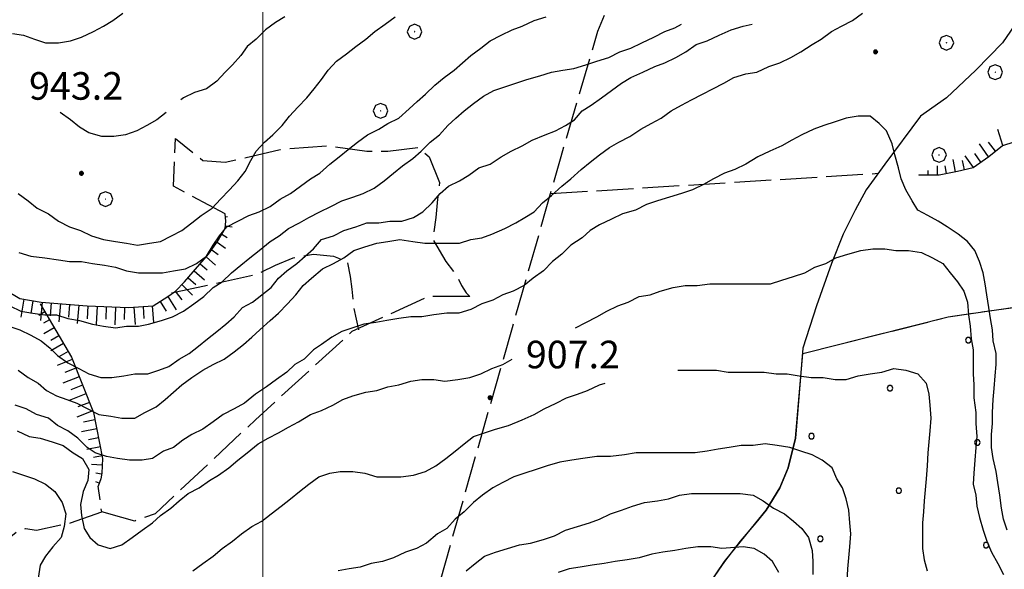
# Model space of a CAD drawing. Extents: x 2583172 to 2587996, y 4499592 to 4503050.
# Drawn here: x 2584434 to 2584701, y 4501185 to 4501334 of the extents above; entities that cross this region are included whole.
import ezdxf

# ---------------------------------------------------------------- set-up
doc = ezdxf.new("R2010")
doc.units = 0
doc.header["$LTSCALE"] = 5
doc.header["$MEASUREMENT"] = 0
for name, pattern in [('701', [2.5, 2, -0.5]), ('702', [2.5, 2, -0.5]), ('714', [2.5, -2, -0.5]), ('LSCA1', [1, -0.5, -0.5])]:
    doc.linetypes.add(name, pattern=pattern)
for name, color, linetype in [('30200000', 1, 'Continuous'), ('60100000', 1, 'LSCA1'), ('70100000', 1, '701'), ('70200000', 1, '702'), ('70400000', 1, 'Continuous'), ('71400000', 1, '714'), ('80100000', 2, 'Continuous'), ('80200000', 1, 'Continuous'), ('80400000', 1, 'Continuous'), ('A0140000', 2, 'Continuous'), ('C7140000', 1, 'Continuous'), ('PARAMETR', 1, 'Continuous')]:
    doc.layers.add(name, color=color, linetype=linetype)
doc.styles.get("Standard").update_dxf_attribs({"font": 'romans.shx'})

# ---------------------------------------------------------------- blocks, each defined once
blk = doc.blocks.new('PALLINO1')
at = {"linetype": 'Continuous'}
for p, q in [((-0.121, 0.088), (-0.15, 0)), ((-0.15, 0), (-0.121, -0.088)), ((-0.046, 0.143), (-0.121, 0.088)), ((0.046, 0.143), (-0.046, 0.143)), ((0.121, 0.088), (0.046, 0.143)), ((0.15, 0), (0.121, 0.088)), ((0.121, -0.088), (0.15, 0)), ((-0.121, -0.088), (-0.046, -0.143)), ((-0.046, -0.143), (0.046, -0.143)), ((0.046, -0.143), (0.121, -0.088))]:
    blk.add_line(p, q, dxfattribs=at)
blk = doc.blocks.new('CAMP_55C2A74F')
at = {"layer": 'C7140000', "linetype": 'Continuous', "xscale": 5, "yscale": 5, "zscale": 5}
for p in [(2584691.738, 4501247.167), (2584670.422, 4501234.105), (2584649.106, 4501221.042), (2584694.142, 4501219.32), (2584672.826, 4501206.257), (2584651.51, 4501193.195), (2584696.547, 4501191.473)]:
    blk.add_blockref('PALLINO1', p, dxfattribs=at)
blk = doc.blocks.new('BA1LUNG')
at = {"linetype": 'Continuous'}
blk.add_line((0, 0), (1, 0), dxfattribs=at)
blk = doc.blocks.new('BA1CORT')
at = {"linetype": 'Continuous'}
blk.add_line((0, 0), (0.7, 0), dxfattribs=at)
blk = doc.blocks.new('CERCHIO5')
at = {"linetype": 'Continuous'}
for p, q in [((-0.2, 0.06), (-0.21, 0)), ((-0.21, 0), (-0.2, -0.06)), ((0, -0.2), (-0.21, 0)), ((-0.21, 0), (0, 0)), ((-0.2, -0.06), (0.02, 0.2)), ((-0.17, 0.12), (-0.2, 0.06)), ((0.16, -0.12), (-0.2, 0.06)), ((-0.2, 0.06), (0.19, -0.06)), ((-0.15, 0.09), (-0.18, 0.06)), ((-0.17, 0.09), (-0.18, 0.09)), ((-0.18, 0.09), (-0.09, 0.06)), ((-0.18, 0.06), (-0.18, 0.03)), ((-0.18, 0.03), (-0.18, 0.01)), ((-0.18, 0.01), (-0.18, -0.05)), ((-0.17, -0.12), (0.09, 0.18)), ((-0.12, 0.17), (-0.17, 0.12)), ((0.19, -0.06), (-0.17, 0.12)), ((-0.17, 0.12), (0, 0)), ((-0.17, 0.02), (-0.08, 0.11)), ((-0.15, 0.09), (-0.17, 0.09)), ((-0.16, 0.05), (-0.17, 0)), ((-0.12, -0.02), (-0.17, 0.02)), ((0, 0), (-0.17, -0.12)), ((-0.17, 0), (-0.16, -0.08)), ((-0.07, 0.16), (-0.16, 0.05)), ((-0.14, 0.05), (-0.16, -0.02)), ((-0.14, 0.11), (-0.15, 0.09)), ((-0.13, 0.02), (-0.15, 0.09)), ((-0.09, 0.06), (-0.14, 0.14)), ((-0.14, 0.14), (0, 0.07)), ((-0.1, 0.12), (-0.14, 0.11)), ((-0.13, 0.09), (-0.14, 0)), ((-0.08, 0.08), (-0.14, 0.05)), ((-0.14, 0), (-0.12, -0.07)), ((-0.07, 0.16), (-0.13, 0.09)), ((-0.13, 0.09), (-0.12, 0.11)), ((-0.11, -0.01), (-0.13, 0.09)), ((-0.09, -0.03), (-0.13, 0.02)), ((-0.07, 0.19), (-0.12, 0.17)), ((0.06, 0.19), (-0.12, -0.16)), ((-0.12, -0.16), (-0.07, 0.19)), ((0, -0.2), (-0.12, 0.17)), ((-0.12, 0.17), (0.16, -0.12)), ((-0.12, 0.11), (-0.11, 0.14)), ((-0.08, 0.05), (-0.12, -0.02)), ((-0.11, 0.14), (-0.1, 0.18)), ((-0.1, 0.18), (-0.08, 0.17)), ((-0.07, 0.16), (-0.1, 0.12)), ((-0.08, 0.17), (-0.03, 0.18)), ((-0.02, 0.15), (-0.08, 0.05)), ((-0.05, 0.13), (-0.08, 0.08)), ((-0.08, 0.11), (0.01, 0.1)), ((0, 0.2), (-0.07, 0.19)), ((0.02, 0.2), (-0.07, 0.16)), ((-0.07, 0.19), (0.12, -0.16)), ((-0.03, 0.18), (-0.07, 0.16)), ((0, 0.15), (-0.07, 0.16)), ((-0.05, 0.06), (-0.07, -0.01)), ((-0.07, -0.18), (0.04, 0.01)), ((0.01, 0.15), (-0.05, 0.11)), ((-0.04, 0.12), (-0.05, 0.13)), ((-0.05, 0.11), (-0.05, 0.06)), ((-0.02, 0.1), (-0.05, 0.06)), ((-0.05, 0.06), (-0.02, 0.1)), ((-0.03, 0.18), (-0.04, 0.12)), ((0.01, 0.19), (-0.03, 0.18)), ((0, 0.17), (-0.03, 0.18)), ((-0.03, 0.18), (0.01, 0.15)), ((0.01, 0.05), (-0.03, -0.02)), ((0.06, 0.13), (-0.02, 0.15)), ((-0.02, 0.1), (0.03, 0.11)), ((0.07, 0.09), (-0.02, 0.1)), ((0, 0), (0, 0.2)), ((0.06, 0.19), (0, 0.2)), ((0, 0.07), (0.04, 0.2)), ((0, 0), (0.06, 0.19)), ((0.12, 0.17), (0, -0.2)), ((0.04, 0.16), (0, 0.17)), ((0.06, 0.14), (0, 0.15)), ((0.07, 0.05), (0, -0.04)), ((0, 0), (0.2, 0)), ((0, 0), (0, -0.2)), ((0.03, 0.11), (0.01, 0.19)), ((0.01, 0.1), (0.07, 0.05)), ((0.07, 0.04), (0.01, 0.05)), ((0.15, 0.14), (0.03, 0.07)), ((0.03, 0.11), (0.09, 0.09)), ((0.07, -0.09), (0.03, 0.11)), ((0.03, 0.07), (0.19, 0.06)), ((0.03, -0.08), (0.08, 0.07)), ((0.04, 0.2), (0.07, 0.1)), ((0.09, 0.18), (0.04, -0.2)), ((0.11, 0.14), (0.04, 0.16)), ((0.04, 0.01), (0.15, 0.14)), ((0.05, -0.06), (0.11, 0.03)), ((0.12, 0.17), (0.06, 0.19)), ((0.06, -0.19), (0.12, 0.17)), ((0.12, 0.12), (0.06, 0.14)), ((0.08, 0.07), (0.06, 0.13)), ((0.16, 0.12), (0.06, -0.19)), ((0.07, 0.1), (0.08, 0.18)), ((0.12, 0.04), (0.07, 0.09)), ((0.07, -0.02), (0.07, 0.04)), ((0.08, 0.18), (0.2, -0.03)), ((0.09, 0.09), (0.12, 0.05)), ((0.14, 0.07), (0.1, -0.08)), ((0.16, 0.11), (0.11, 0.14)), ((0.11, 0.03), (0.14, 0.1)), ((0.16, 0.12), (0.12, 0.17)), ((0.12, -0.16), (0.16, 0.12)), ((0.16, 0.06), (0.12, 0.12)), ((0.12, 0.05), (0.12, 0.05)), ((0.12, 0.05), (0.13, -0.03)), ((0.12, -0.06), (0.12, 0.04)), ((0.13, -0.07), (0.16, 0)), ((0.14, 0.1), (0.14, 0.07)), ((0.19, 0.06), (0.16, 0.12)), ((0.17, 0.06), (0.16, 0.11)), ((0.16, 0.04), (0.16, 0.06)), ((0.16, 0), (0.16, 0.04)), ((0.19, 0.06), (0.17, -0.1)), ((0.18, -0.01), (0.17, 0.06)), ((0.2, 0), (0.19, 0.06)), ((0.19, -0.06), (0.2, 0)), ((-0.2, -0.06), (-0.17, -0.12)), ((0.17, -0.1), (-0.2, -0.06)), ((-0.18, -0.05), (-0.16, -0.1)), ((-0.17, -0.12), (-0.12, -0.16)), ((-0.16, -0.02), (-0.12, -0.04)), ((-0.15, -0.04), (-0.16, -0.11)), ((-0.16, -0.08), (-0.13, -0.13)), ((-0.16, -0.1), (-0.12, -0.15)), ((-0.16, -0.11), (-0.11, -0.13)), ((-0.12, -0.02), (-0.15, -0.04)), ((-0.13, -0.06), (-0.11, -0.02)), ((-0.1, -0.08), (-0.13, -0.06)), ((-0.13, -0.13), (-0.06, -0.15)), ((-0.11, -0.02), (-0.12, -0.02)), ((-0.12, -0.04), (-0.08, -0.02)), ((-0.12, -0.07), (-0.09, -0.09)), ((-0.12, -0.15), (-0.06, -0.16)), ((-0.12, -0.16), (-0.07, -0.19)), ((-0.1, -0.08), (-0.11, -0.01)), ((-0.11, -0.13), (-0.09, -0.16)), ((-0.06, -0.04), (-0.1, -0.1)), ((0, -0.09), (-0.1, -0.08)), ((-0.08, -0.14), (-0.1, -0.08)), ((-0.1, -0.1), (0.03, -0.13)), ((-0.05, -0.07), (-0.09, -0.03)), ((-0.09, -0.18), (-0.05, -0.07)), ((-0.09, -0.09), (-0.03, -0.13)), ((-0.09, -0.16), (-0.09, -0.18)), ((-0.03, -0.15), (-0.08, -0.14)), ((-0.07, -0.01), (-0.04, -0.05)), ((0.04, -0.2), (-0.07, -0.18)), ((-0.07, -0.19), (0, -0.2)), ((0.1, -0.08), (-0.06, -0.04)), ((-0.06, -0.15), (0.01, -0.16)), ((-0.06, -0.16), (-0.03, -0.19)), ((0, -0.04), (-0.05, -0.07)), ((0.05, -0.06), (-0.05, -0.07)), ((-0.05, -0.07), (0.05, -0.06)), ((-0.05, -0.07), (-0.05, -0.18)), ((-0.05, -0.18), (0.03, -0.08)), ((-0.04, -0.05), (0.01, -0.06)), ((-0.03, -0.02), (0.02, -0.05)), ((-0.03, -0.13), (0.05, -0.13)), ((0.05, -0.13), (-0.03, -0.15)), ((-0.03, -0.19), (0.04, -0.18)), ((0.14, -0.11), (0, -0.09)), ((0, -0.2), (0.06, -0.19)), ((0.01, -0.06), (0.05, -0.06)), ((0.01, -0.16), (0.04, -0.15)), ((0.02, -0.05), (0.07, -0.07)), ((0.03, -0.13), (0.07, -0.09)), ((0.13, -0.03), (0.04, -0.05)), ((0.04, -0.05), (0.05, -0.13)), ((0.04, -0.15), (0.1, -0.13)), ((0.04, -0.18), (0.06, -0.18)), ((0.05, -0.06), (0.07, -0.02)), ((0.13, -0.03), (0.05, -0.06)), ((0.05, -0.13), (0.11, -0.11)), ((0.06, -0.19), (0.12, -0.16)), ((0.06, -0.18), (0.09, -0.16)), ((0.07, -0.07), (0.15, -0.08)), ((0.09, -0.16), (0.12, -0.15)), ((0.1, -0.13), (0.13, -0.07)), ((0.11, -0.11), (0.12, -0.06)), ((0.12, -0.15), (0.14, -0.11)), ((0.12, -0.16), (0.16, -0.12)), ((0.2, -0.03), (0.13, -0.03)), ((0.15, -0.08), (0.18, -0.07)), ((0.16, -0.12), (0.19, -0.06)), ((0.18, -0.07), (0.18, -0.01))]:
    blk.add_line(p, q, dxfattribs=at)
blk = doc.blocks.new('CERCHIO1')
at = {"linetype": 'Continuous'}
for p, q in [((-0.28, 0.28), (-0.397, -0.002)), ((0.003, 0.398), (-0.28, 0.28)), ((0, 0), (-0.002, -0.003)), ((0.002, 0.002), (0, 0)), ((0.005, 0.003), (0.002, 0.002)), ((0.286, 0.28), (0.003, 0.398)), ((0.009, 0.003), (0.005, 0.003)), ((0.011, 0.001), (0.009, 0.003)), ((0.013, -0.001), (0.011, 0.001)), ((0.403, -0.002), (0.286, 0.28)), ((-0.397, -0.002), (-0.28, -0.285)), ((-0.28, -0.285), (0.003, -0.402)), ((-0.002, -0.003), (-0.002, -0.006)), ((-0.002, -0.006), (0, -0.009)), ((0, -0.009), (0.002, -0.011)), ((0.002, -0.011), (0.005, -0.013)), ((0.003, -0.402), (0.286, -0.285)), ((0.005, -0.013), (0.009, -0.012)), ((0.009, -0.012), (0.011, -0.011)), ((0.011, -0.011), (0.013, -0.008)), ((0.014, -0.005), (0.013, -0.001)), ((0.013, -0.008), (0.014, -0.005)), ((0.286, -0.285), (0.403, -0.002))]:
    blk.add_line(p, q, dxfattribs=at)

msp = doc.modelspace()

# ---------------------------------------------------------------- linework, layer by layer
at = {"layer": '30200000', "linetype": 'Continuous', "flags": 128}
msp.add_lwpolyline([(2584716.25, 4501350), (2584707.5, 4501337.5), (2584701, 4501328), (2584693.75, 4501320.5), (2584685.75, 4501313), (2584678.75, 4501308), (2584669, 4501295), (2584664, 4501288), (2584661, 4501282.5), (2584657.75, 4501276), (2584654.5, 4501268), (2584650.5, 4501256.5), (2584646.75, 4501245), (2584644.75, 4501220.5), (2584642.75, 4501212.5), (2584640.5, 4501207), (2584636.75, 4501201), (2584634, 4501197.5), (2584629.75, 4501192.5), (2584625.5, 4501187), (2584622, 4501182)], dxfattribs=at)
at = {"layer": '60100000', "linetype": 'LSCA1', "flags": 128}
for points in [[(2584270.5, 4501499.5), (2584271.75, 4501483), (2584280.75, 4501461), (2584300.25, 4501425.5), (2584306.25, 4501408), (2584307.5, 4501402), (2584307.75, 4501397), (2584308.25, 4501394), (2584308, 4501391), (2584300.5, 4501372), (2584294.75, 4501361.5), (2584292.5, 4501352), (2584292.25, 4501346.5), (2584293.5, 4501340.5), (2584294.75, 4501337), (2584296.5, 4501334), (2584303.25, 4501324), (2584313, 4501315.5), (2584324.25, 4501310), (2584328.5, 4501309), (2584337.5, 4501309.5), (2584341.25, 4501310), (2584344.25, 4501310), (2584347.75, 4501309), (2584351.25, 4501307), (2584354.5, 4501305), (2584359.5, 4501302.5), (2584375.25, 4501294), (2584385.25, 4501287), (2584393.5, 4501281), (2584401.5, 4501270), (2584406, 4501266.5), (2584415.25, 4501263.5), (2584420.5, 4501262.5), (2584425.75, 4501262.5), (2584429.75, 4501261), (2584434, 4501258.5), (2584439.75, 4501257.5), (2584452.25, 4501256.5), (2584463.5, 4501256), (2584470.25, 4501256.5), (2584474.25, 4501259), (2584476.25, 4501260.5), (2584478.75, 4501263), (2584485.25, 4501270.5), (2584487.75, 4501274), (2584489.75, 4501277.5), (2584490, 4501279.5), (2584489.75, 4501281.5)], [(2584715.75, 4501326), (2584720, 4501322), (2584723, 4501313), (2584721.75, 4501308.5), (2584716.75, 4501305), (2584710.25, 4501303), (2584701, 4501300), (2584697.25, 4501297), (2584693, 4501294), (2584688.75, 4501293), (2584683.75, 4501292), (2584678.25, 4501292)], [(2584439.5, 4501257), (2584448, 4501242.5), (2584454, 4501227.5), (2584456.5, 4501215), (2584456.25, 4501211), (2584456, 4501209.5), (2584455.25, 4501207.5)]]:
    msp.add_lwpolyline(points, dxfattribs=at)
at = {"layer": '70100000', "linetype": '701', "flags": 128}
for points in [[(2584615.75, 4501406), (2584611.5, 4501378), (2584608.25, 4501373.5), (2584606, 4501368.5), (2584602.5, 4501360.5), (2584591, 4501331), (2584581, 4501297), (2584567.75, 4501250.5), (2584542.25, 4501161)], [(2584489.75, 4501281.5), (2584475.75, 4501289), (2584476.25, 4501302), (2584483.75, 4501296), (2584489.75, 4501295.5), (2584504.75, 4501299), (2584517.5, 4501300), (2584528.25, 4501298.5), (2584534, 4501298.5), (2584542.25, 4501299.5), (2584545.25, 4501297), (2584548, 4501290), (2584547.5, 4501285.5), (2584547, 4501280.5), (2584546.25, 4501274.5), (2584549.75, 4501268.5), (2584552.75, 4501264.5), (2584554, 4501262), (2584555.25, 4501260), (2584556.25, 4501259)], [(2584578.25, 4501287), (2584667.25, 4501292.5)], [(2584475.25, 4501260), (2584498.25, 4501265), (2584503.5, 4501267.5), (2584508.25, 4501269.5), (2584513.75, 4501270.5), (2584519.25, 4501270), (2584523, 4501268.5), (2584523.75, 4501264.5), (2584524.25, 4501261), (2584524.75, 4501256), (2584526, 4501250)], [(2584556.25, 4501259), (2584545, 4501259), (2584524.25, 4501249.5), (2584498, 4501225.5), (2584470.75, 4501200), (2584465.25, 4501198), (2584461.75, 4501199), (2584456.25, 4501200.5)], [(2584396.5, 4501217), (2584399.5, 4501219.5), (2584401.5, 4501219), (2584406.75, 4501217.5), (2584413, 4501215.5), (2584425.75, 4501212), (2584429, 4501211.5), (2584428.75, 4501191.5), (2584433, 4501195), (2584435.5, 4501196), (2584438.5, 4501195.5), (2584447.75, 4501197.5), (2584456.25, 4501200.5), (2584455.25, 4501207.5)]]:
    msp.add_lwpolyline(points, dxfattribs=at)
at = {"layer": '70200000', "linetype": '702', "flags": 128}
msp.add_lwpolyline([(2584646.75, 4501243.5), (2584686.25, 4501253.5), (2584717.5, 4501258), (2584725.5, 4501253.5), (2584740, 4501247.5), (2584749.5, 4501242), (2584766.75, 4501238), (2584774.75, 4501235), (2584781.5, 4501233), (2584785.5, 4501230), (2584786.5, 4501217.5), (2584785, 4501205.5), (2584778.5, 4501157.5), (2584776, 4501142.5)], dxfattribs=at)
at = {"layer": '71400000', "linetype": '714', "flags": 128}
msp.add_lwpolyline([(2584840.75, 4501182.5), (2584857.25, 4501128.5), (2584782.75, 4501078), (2584792.75, 4501053.5), (2584764.5, 4501030), (2584764, 4501018), (2584762.5, 4500988.5), (2584762.75, 4500978), (2584750.75, 4500968), (2584749.5, 4500958.5), (2584738.75, 4500904), (2584738.5, 4500879), (2584740.25, 4500850), (2584736.75, 4500814.5), (2584732.25, 4500791.5), (2584730.25, 4500792), (2584686, 4500806), (2584665.5, 4500814), (2584649.5, 4500820), (2584635.5, 4500824), (2584623.75, 4500824), (2584620.25, 4500824.5), (2584610.75, 4500824), (2584601.25, 4500823.5), (2584594, 4500823.5), (2584589, 4500824.5), (2584584.75, 4500826), (2584559.25, 4500842), (2584516.5, 4500869.5), (2584519, 4500874), (2584519, 4500876), (2584519, 4500878.5), (2584519, 4500880), (2584519.25, 4500882.5), (2584519.25, 4500884.5), (2584519.5, 4500886), (2584520.25, 4500888), (2584521.25, 4500890), (2584522.5, 4500892.5), (2584523.5, 4500894.5), (2584525, 4500896), (2584526.5, 4500897.5), (2584528, 4500899), (2584529.75, 4500900), (2584531.5, 4500901.5), (2584533.5, 4500903.5), (2584535.5, 4500905.5), (2584537.25, 4500907.5), (2584538.5, 4500909.5), (2584539.75, 4500911.5), (2584541.25, 4500914), (2584542.5, 4500916.5), (2584544, 4500918.5), (2584545.5, 4500921), (2584546.5, 4500922.5), (2584548.25, 4500925), (2584550.25, 4500927.5), (2584552.5, 4500930.5), (2584554.75, 4500933), (2584556.75, 4500936), (2584558.5, 4500938), (2584561, 4500941), (2584563, 4500943.5), (2584564.5, 4500945.5), (2584566, 4500948.5), (2584567.5, 4500951), (2584568.75, 4500954), (2584569.75, 4500957), (2584570.5, 4500960), (2584571.75, 4500964), (2584572.25, 4500967.5), (2584572.75, 4500971), (2584573, 4500973.5), (2584573.25, 4500976.5), (2584573.25, 4500978.5), (2584573.25, 4500982), (2584573.5, 4500986), (2584573.25, 4500990.5), (2584573, 4500994), (2584572.75, 4500998), (2584572.75, 4501001.5), (2584572.75, 4501005), (2584572.75, 4501007), (2584572.75, 4501008.5), (2584559.25, 4501023), (2584559, 4501030), (2584559.25, 4501037), (2584559, 4501051), (2584559.5, 4501062.5), (2584560.75, 4501067), (2584563, 4501072), (2584566.5, 4501078), (2584570.5, 4501083), (2584579.75, 4501092.5), (2584583.5, 4501096.5), (2584585.5, 4501100.5), (2584595.25, 4501117.5), (2584597.75, 4501123.5), (2584601.75, 4501136), (2584605.5, 4501148.5), (2584608.25, 4501156.5), (2584619, 4501177.5), (2584625.5, 4501187), (2584634, 4501197.5), (2584636.75, 4501201), (2584640.5, 4501207), (2584642.75, 4501212.5), (2584644.75, 4501220.5), (2584644.75, 4501220.5), (2584646.75, 4501243.5), (2584686.25, 4501253.5), (2584717.5, 4501258), (2584725.5, 4501253.5), (2584740, 4501247.5), (2584749.5, 4501242), (2584766.75, 4501238), (2584774.75, 4501235), (2584777.75, 4501234), (2584789.5, 4501241), (2584791.75, 4501243), (2584795.25, 4501247.5), (2584796, 4501250.5), (2584795.5, 4501255), (2584791.5, 4501263), (2584791.5, 4501266.5), (2584794.5, 4501269.5), (2584800.5, 4501274), (2584808.25, 4501277)], close=True, dxfattribs=at)
at = {"layer": '80100000', "linetype": 'Continuous', "flags": 128}
for points in [[(2584432, 4501330.5), (2584435, 4501330), (2584438, 4501329), (2584441, 4501328), (2584444.5, 4501328), (2584447.75, 4501328.5), (2584450.75, 4501329.5), (2584454, 4501331), (2584456.75, 4501332.5), (2584459.25, 4501334), (2584462, 4501336)], [(2584431, 4501251), (2584434, 4501250), (2584437, 4501248.5), (2584439.75, 4501247), (2584442.25, 4501245), (2584444.25, 4501243), (2584447, 4501241), (2584450, 4501239.5), (2584452.75, 4501238), (2584456, 4501237), (2584459, 4501237), (2584462.25, 4501237.5), (2584465.25, 4501238), (2584468.75, 4501238), (2584471.75, 4501239), (2584474.5, 4501240), (2584477.25, 4501242), (2584480, 4501243.5), (2584482.5, 4501245.5), (2584485, 4501247.5), (2584487.5, 4501249.5), (2584490, 4501251.5), (2584492.25, 4501253.5), (2584494.5, 4501256), (2584497.25, 4501257.5), (2584499.75, 4501259.5), (2584502.25, 4501261.5), (2584504.25, 4501264), (2584506.5, 4501266), (2584509.25, 4501268), (2584511.5, 4501270), (2584513.75, 4501272), (2584516, 4501274.5), (2584519.25, 4501275.5), (2584522, 4501277), (2584525.25, 4501278), (2584528.25, 4501279), (2584531.5, 4501279), (2584534.5, 4501279.5), (2584537.75, 4501279.5), (2584541, 4501280.5), (2584543.5, 4501282), (2584546, 4501284.5), (2584548.25, 4501287), (2584550.5, 4501289), (2584553.5, 4501290.5), (2584556, 4501292), (2584558.75, 4501294), (2584561.75, 4501295), (2584564.75, 4501297), (2584567.5, 4501298.5), (2584570.5, 4501300), (2584573.25, 4501301.5), (2584576.75, 4501303), (2584579.5, 4501304), (2584582.25, 4501305.5), (2584584.75, 4501307), (2584586.75, 4501309.5), (2584589.25, 4501311), (2584592, 4501313), (2584594.75, 4501315), (2584597.5, 4501317), (2584600, 4501318.5), (2584603.25, 4501320), (2584606.5, 4501321.5), (2584609.25, 4501322.5), (2584612.25, 4501324), (2584615, 4501325.5), (2584617.75, 4501327.5), (2584620.75, 4501328.5), (2584624, 4501330), (2584627.25, 4501331.5), (2584630.5, 4501332.5), (2584633, 4501333)], [(2584658.75, 4501181.5), (2584659, 4501185), (2584659.25, 4501188), (2584659.5, 4501191), (2584659.75, 4501194.5), (2584659.5, 4501197.5), (2584659.25, 4501201), (2584658.5, 4501204), (2584657.5, 4501207), (2584656, 4501209.5), (2584654.75, 4501212.5), (2584652, 4501214.5), (2584649.25, 4501216), (2584646.25, 4501217), (2584643.25, 4501218), (2584639.75, 4501218.5), (2584636.5, 4501219), (2584633.25, 4501218.5), (2584630, 4501218.5), (2584626.75, 4501218), (2584623.75, 4501217.5), (2584620.75, 4501217), (2584617.5, 4501216.5), (2584614.5, 4501216.5), (2584611.25, 4501216.5), (2584608.25, 4501216.5), (2584605, 4501216.5), (2584601.5, 4501216.5), (2584598.25, 4501216), (2584594.5, 4501215.5), (2584590.75, 4501215.5), (2584587, 4501215), (2584584, 4501214.5), (2584580.75, 4501214), (2584577.25, 4501213), (2584574.25, 4501212), (2584571.25, 4501211), (2584568.25, 4501210), (2584565.25, 4501208.5), (2584562.5, 4501207), (2584559.75, 4501205), (2584557.25, 4501203), (2584554.75, 4501200.5), (2584552.25, 4501198.5), (2584550, 4501196), (2584547.5, 4501194.5), (2584544.5, 4501192), (2584541.75, 4501190.5), (2584538.75, 4501189.5), (2584535.5, 4501188), (2584532.5, 4501187), (2584529.5, 4501186.5), (2584526.5, 4501185.5), (2584523.5, 4501185), (2584520.5, 4501184.5)]]:
    msp.add_lwpolyline(points, dxfattribs=at)
at = {"layer": '80200000', "linetype": 'Continuous', "flags": 128}
for points in [[(2584433.5, 4501239), (2584436.25, 4501237), (2584439, 4501235.5), (2584441.25, 4501233.5), (2584444, 4501232), (2584446.75, 4501231), (2584449.5, 4501230), (2584452.5, 4501228.5), (2584455.5, 4501227), (2584458.75, 4501226.5), (2584461.75, 4501226), (2584465.25, 4501226), (2584468, 4501227.5), (2584471, 4501229), (2584473.5, 4501231), (2584475.75, 4501233), (2584478, 4501235), (2584480.75, 4501237), (2584483.75, 4501239), (2584486.5, 4501240.5), (2584489.5, 4501242), (2584492.25, 4501244), (2584494.75, 4501246), (2584497, 4501248), (2584499.25, 4501250), (2584502, 4501252.5), (2584504.25, 4501254.5), (2584506.75, 4501257), (2584509, 4501259.5), (2584511, 4501262), (2584513.25, 4501264), (2584516.25, 4501266.5), (2584519.25, 4501268), (2584522, 4501269.5), (2584524.75, 4501271.5), (2584527.75, 4501272.5), (2584531, 4501273.5), (2584534, 4501274), (2584537.25, 4501274.5), (2584540.75, 4501274), (2584544, 4501273.5), (2584547.25, 4501273.5), (2584550.5, 4501273.5), (2584553.5, 4501273.5), (2584556.5, 4501274.5), (2584559.5, 4501275), (2584562.25, 4501276), (2584565.75, 4501277.5), (2584568.75, 4501279), (2584571.25, 4501280.5), (2584573.75, 4501282), (2584576, 4501284.5), (2584578.5, 4501286.5), (2584581.25, 4501289), (2584583.75, 4501291), (2584586.5, 4501293.5), (2584589, 4501295.5), (2584591.5, 4501297.5), (2584594.25, 4501299.5), (2584596.75, 4501301), (2584599.75, 4501302.5), (2584602.75, 4501304.5), (2584605.5, 4501306), (2584608.25, 4501307.5), (2584611, 4501309.5), (2584613.75, 4501311), (2584616.5, 4501312.5), (2584619.5, 4501314), (2584622.25, 4501315.5), (2584625.25, 4501317), (2584628, 4501318.5), (2584631.25, 4501319.5), (2584634.25, 4501320), (2584637.5, 4501321.5), (2584640.5, 4501322.5), (2584643.5, 4501324), (2584646.25, 4501325.5), (2584649.25, 4501327.5), (2584651.75, 4501329), (2584654.5, 4501331), (2584657.25, 4501332.5), (2584660.25, 4501334), (2584663, 4501336)], [(2584431.25, 4501256.5), (2584434.25, 4501255), (2584437.5, 4501254.5), (2584440.75, 4501254), (2584444, 4501254), (2584447, 4501253), (2584450.25, 4501252.5), (2584453.75, 4501251.5), (2584456.75, 4501251), (2584460, 4501250.5), (2584463, 4501251), (2584466.25, 4501251), (2584469, 4501251.5), (2584472.5, 4501252.5), (2584475.5, 4501253.5), (2584478.5, 4501255), (2584481.25, 4501257), (2584484, 4501259), (2584486.5, 4501261.5), (2584489, 4501263), (2584491.5, 4501265.5), (2584494, 4501267.5), (2584496.5, 4501269.5), (2584499, 4501271.5), (2584502, 4501274), (2584504.5, 4501275.5), (2584507, 4501277.5), (2584510, 4501279), (2584512.5, 4501280.5), (2584515.5, 4501282), (2584518.5, 4501283.5), (2584521.5, 4501285), (2584524.5, 4501286), (2584527.25, 4501287), (2584530.25, 4501288.5), (2584533, 4501290.5), (2584535.5, 4501292.5), (2584538, 4501294.5), (2584540.75, 4501296.5), (2584543, 4501298.5), (2584545.5, 4501301), (2584548, 4501303), (2584550.25, 4501305.5), (2584552.5, 4501307.5), (2584554.75, 4501309.5), (2584557.25, 4501311.5), (2584560, 4501313.5), (2584562.75, 4501315), (2584565.75, 4501316), (2584568.75, 4501317), (2584571.75, 4501318), (2584575.25, 4501319), (2584578.5, 4501320), (2584581.5, 4501320.5), (2584584.5, 4501321), (2584587.75, 4501322), (2584590.75, 4501323), (2584594, 4501324), (2584597, 4501325.5), (2584600, 4501326.5), (2584603, 4501328), (2584606.25, 4501329.5), (2584609.25, 4501331), (2584612, 4501332), (2584613.75, 4501333)], [(2584433.5, 4501287), (2584436.25, 4501285), (2584438.75, 4501283), (2584441.75, 4501281.5), (2584444.5, 4501279.5), (2584447.5, 4501278), (2584450.5, 4501277), (2584453.5, 4501275.5), (2584456.75, 4501274.5), (2584460, 4501274), (2584463, 4501273.5), (2584466, 4501273), (2584469.25, 4501273.5), (2584472.25, 4501274), (2584475.25, 4501275.5), (2584478, 4501277), (2584480.75, 4501279), (2584483.25, 4501281), (2584486.25, 4501283), (2584488.5, 4501285.5), (2584491, 4501288), (2584493.25, 4501290.5), (2584495.25, 4501293), (2584496.75, 4501296), (2584498.25, 4501298.5), (2584500.5, 4501301), (2584502.75, 4501303), (2584505.25, 4501305.5), (2584507.25, 4501308), (2584509.5, 4501310.5), (2584512, 4501313), (2584514, 4501315.5), (2584516, 4501318), (2584517.75, 4501320.5), (2584520, 4501323), (2584522.75, 4501325), (2584525.25, 4501327), (2584528, 4501329), (2584530.5, 4501331), (2584533.25, 4501333), (2584536, 4501335)], [(2584433.75, 4501271), (2584437, 4501270), (2584440.75, 4501269.5), (2584444.5, 4501269), (2584447.5, 4501268.5), (2584450.75, 4501268.5), (2584453.75, 4501268), (2584457, 4501267.5), (2584460, 4501267), (2584463, 4501266), (2584466.25, 4501265.5), (2584469.5, 4501265.5), (2584472.75, 4501265.5), (2584475.75, 4501266), (2584479, 4501266.5), (2584482, 4501268), (2584484.75, 4501270), (2584486.5, 4501273), (2584488.25, 4501275.5), (2584490.25, 4501278), (2584493.25, 4501279.5), (2584496.25, 4501281), (2584499, 4501282), (2584502, 4501283.5), (2584504.75, 4501285.5), (2584507.5, 4501287), (2584510.25, 4501289), (2584513, 4501291), (2584515.5, 4501292.5), (2584518.25, 4501295), (2584520.75, 4501297), (2584523.25, 4501299), (2584525.75, 4501301), (2584528.5, 4501303), (2584531.5, 4501304.5), (2584534, 4501306), (2584537, 4501307.5), (2584539.75, 4501310), (2584542, 4501312), (2584544.25, 4501314), (2584546.75, 4501316.5), (2584549.25, 4501318.5), (2584552, 4501320.5), (2584554.25, 4501322.5), (2584556.5, 4501324.5), (2584559.25, 4501326.5), (2584561.75, 4501328.5), (2584564.75, 4501330), (2584567.75, 4501331.5), (2584570.5, 4501332.5), (2584573.75, 4501334), (2584577, 4501335)], [(2584506, 4501335), (2584503.5, 4501333.5), (2584500.75, 4501331.5), (2584498.25, 4501329), (2584495.75, 4501327), (2584494, 4501324.5), (2584491.75, 4501322), (2584489.75, 4501320), (2584487.5, 4501317.5), (2584484.75, 4501315.5), (2584481.5, 4501314.5), (2584478.5, 4501313), (2584477.75, 4501312.5)], [(2584473.75, 4501309), (2584473.75, 4501309), (2584471.25, 4501307), (2584468.5, 4501305.5), (2584465.75, 4501304), (2584462.75, 4501303), (2584459.5, 4501302.5), (2584456.25, 4501302.5), (2584452.75, 4501303.5), (2584450.25, 4501305), (2584447.75, 4501307), (2584445, 4501309), (2584445, 4501309)], [(2584702.25, 4501195.5), (2584701.25, 4501198.5), (2584700.75, 4501201.5), (2584700.25, 4501205), (2584699.75, 4501208.5), (2584699.25, 4501211.5), (2584698.5, 4501215), (2584698, 4501218), (2584698, 4501221.5), (2584698.25, 4501224.5), (2584698.25, 4501227.5), (2584698.5, 4501231), (2584698.75, 4501234), (2584699, 4501237.5), (2584699.25, 4501240.5), (2584699.25, 4501243.5), (2584698.5, 4501247), (2584698.25, 4501250), (2584697.75, 4501253), (2584697.25, 4501256), (2584696.75, 4501259.5), (2584696.25, 4501262.5), (2584695.75, 4501265.5), (2584694.75, 4501268.5), (2584693.5, 4501271.5), (2584691.5, 4501274), (2584689, 4501276), (2584686, 4501278), (2584683.5, 4501279.5), (2584680.75, 4501281), (2584678, 4501282.5), (2584676.5, 4501285), (2584674.75, 4501288), (2584673.5, 4501291), (2584672.75, 4501294), (2584671.75, 4501297.5), (2584671, 4501300.5), (2584669.5, 4501304), (2584667.5, 4501306), (2584665, 4501308), (2584661.75, 4501308), (2584658.5, 4501307.5), (2584655.5, 4501306.5), (2584652.5, 4501305.5), (2584649.75, 4501304.5), (2584646.5, 4501303), (2584643.75, 4501301.5), (2584641, 4501300), (2584637.75, 4501298.5), (2584634.5, 4501297), (2584631.25, 4501295), (2584628.25, 4501293.5), (2584625.5, 4501292.5), (2584622.5, 4501291), (2584619.75, 4501289.5), (2584616.75, 4501288), (2584613.75, 4501287), (2584610.5, 4501286), (2584607.25, 4501285), (2584604.25, 4501284), (2584601.25, 4501282.5), (2584597.75, 4501281.5), (2584594.75, 4501280), (2584591.5, 4501278.5), (2584589, 4501277), (2584586.75, 4501275), (2584583.75, 4501273), (2584581.25, 4501270.5), (2584578.75, 4501268.5), (2584576.25, 4501266), (2584573.5, 4501264), (2584571, 4501262), (2584568, 4501260.5), (2584565.25, 4501259.5), (2584562.5, 4501258), (2584559.5, 4501257), (2584556.5, 4501255.5), (2584553.25, 4501254.5), (2584550, 4501254.5), (2584546.5, 4501254), (2584543.25, 4501253.5), (2584540.25, 4501253.5), (2584537, 4501253), (2584533.75, 4501252.5), (2584530.75, 4501252), (2584527.5, 4501251.5), (2584524.5, 4501250.5), (2584521.5, 4501249.5), (2584518.75, 4501248), (2584516, 4501246), (2584513.75, 4501244.5), (2584511.25, 4501242), (2584508.75, 4501240.5), (2584506.5, 4501238.5), (2584503.75, 4501236.5), (2584501, 4501234.5), (2584498, 4501232.5), (2584495, 4501230), (2584492.25, 4501228.5), (2584489.25, 4501227), (2584486.5, 4501225), (2584483.75, 4501223), (2584480.75, 4501221.5), (2584478.25, 4501220), (2584475.75, 4501218), (2584473, 4501217), (2584470, 4501215), (2584467.25, 4501214.5), (2584463.75, 4501214.5), (2584460.5, 4501215), (2584457.5, 4501215.5), (2584454.5, 4501216.5), (2584452.25, 4501218), (2584449.75, 4501220.5), (2584447, 4501222.5), (2584444.25, 4501224), (2584441.75, 4501226), (2584438.5, 4501227), (2584435.75, 4501228.5), (2584432.75, 4501229.5)], [(2584585, 4501250.5), (2584587.75, 4501252), (2584590.75, 4501253.5), (2584593.5, 4501255), (2584596.5, 4501256.5), (2584599.25, 4501257.5), (2584602.25, 4501259), (2584605.25, 4501259.5), (2584608, 4501260.5), (2584611.5, 4501261.5), (2584614.75, 4501262), (2584618, 4501262), (2584621.5, 4501262.5), (2584624.75, 4501262.5), (2584628, 4501262.5), (2584631.25, 4501262.5), (2584634.5, 4501262.5), (2584638, 4501262.5), (2584641, 4501263.5), (2584644.25, 4501264.5), (2584647.25, 4501265.5), (2584650, 4501267), (2584653, 4501268), (2584655.75, 4501269.5), (2584659, 4501270.5), (2584662.5, 4501271.5), (2584665.75, 4501272), (2584669, 4501272), (2584672, 4501271.5), (2584675.5, 4501271.5), (2584679, 4501271), (2584682, 4501269.5), (2584684.75, 4501268), (2584686.75, 4501265.5), (2584688.75, 4501263), (2584690.5, 4501260.5), (2584691.5, 4501257.5), (2584691.75, 4501254), (2584692.25, 4501251), (2584692.5, 4501247.5), (2584693, 4501244.5), (2584693, 4501241), (2584693, 4501238), (2584693.25, 4501235), (2584693.25, 4501231.5), (2584693.75, 4501227.5), (2584693.75, 4501224.5), (2584694, 4501221), (2584693.75, 4501218), (2584693.5, 4501214.5), (2584693.25, 4501211), (2584693, 4501208), (2584693.75, 4501205), (2584694, 4501202), (2584694.75, 4501199), (2584695.75, 4501195.5), (2584696.75, 4501192.5), (2584698, 4501189.5), (2584699.75, 4501186.5), (2584701.25, 4501183.5)], [(2584433.25, 4501222.5), (2584436.5, 4501221), (2584439.5, 4501220.5), (2584442.75, 4501219.5), (2584445.75, 4501218.5), (2584448.5, 4501216.5), (2584451, 4501215), (2584452.75, 4501212), (2584452.5, 4501209), (2584451.25, 4501206), (2584450.5, 4501202.5), (2584450.75, 4501199.5), (2584451.5, 4501196), (2584453, 4501193.5), (2584455.25, 4501191.5), (2584458.5, 4501190.5), (2584461.75, 4501191.5), (2584464.5, 4501193.5), (2584467.25, 4501195.5), (2584470, 4501197.5), (2584472.25, 4501199.5), (2584475, 4501201.5), (2584477.25, 4501203.5), (2584479.75, 4501205.5), (2584482.75, 4501207), (2584485.5, 4501209), (2584488, 4501210.5), (2584490.75, 4501212.5), (2584493.25, 4501214.5), (2584495.75, 4501216.5), (2584498.75, 4501219), (2584501.5, 4501220.5), (2584504.25, 4501222), (2584507, 4501223.5), (2584509.75, 4501225), (2584513, 4501227), (2584516, 4501228), (2584519, 4501229.5), (2584521.75, 4501231), (2584524.5, 4501232), (2584528, 4501233), (2584531, 4501233.5), (2584534, 4501234.5), (2584537, 4501235), (2584540.25, 4501236), (2584543.25, 4501236.5), (2584546.5, 4501236.5), (2584549.5, 4501236), (2584553, 4501236.5), (2584556.25, 4501237), (2584559.25, 4501238), (2584562.25, 4501239.5), (2584565.25, 4501240.5), (2584567.75, 4501242)], [(2584612.75, 4501239), (2584613.25, 4501239), (2584616.5, 4501239), (2584619.5, 4501239), (2584623.25, 4501239), (2584626.5, 4501238.5), (2584630, 4501238.5), (2584633.25, 4501238.5), (2584636.25, 4501238.5), (2584639.5, 4501238), (2584642.5, 4501238), (2584645.75, 4501237.5), (2584649, 4501237), (2584652.25, 4501237), (2584655.5, 4501236.5), (2584658.5, 4501236.5), (2584661.75, 4501237.5), (2584665, 4501238), (2584668.25, 4501238.5), (2584671.5, 4501239.5), (2584674.75, 4501239), (2584678, 4501238), (2584680.25, 4501235.5), (2584681, 4501232.5), (2584681.25, 4501229.5), (2584681.5, 4501226), (2584681.25, 4501222.5), (2584681, 4501219.5), (2584680.75, 4501216.5), (2584680.5, 4501213), (2584680.25, 4501209.5), (2584680, 4501206.5), (2584679.75, 4501203.5), (2584679.5, 4501200.5), (2584679.25, 4501197.5), (2584679.25, 4501194), (2584679.25, 4501190.5), (2584679.75, 4501187.5), (2584680.5, 4501184.5)], [(2584481, 4501184.5), (2584483.75, 4501186.5), (2584486.5, 4501188.5), (2584489, 4501190.5), (2584491.75, 4501192.5), (2584494.25, 4501194.5), (2584497, 4501196.5), (2584499.75, 4501198), (2584502.25, 4501200), (2584505, 4501202), (2584507.5, 4501204), (2584510, 4501206), (2584512.5, 4501208), (2584515.25, 4501210), (2584518.25, 4501211), (2584521, 4501211.5), (2584524.5, 4501211.5), (2584527.75, 4501211), (2584531, 4501210), (2584534.5, 4501210), (2584537.5, 4501210), (2584541, 4501210.5), (2584544.25, 4501211.5), (2584547, 4501213), (2584549.75, 4501215), (2584552.25, 4501217), (2584554.75, 4501219), (2584557.25, 4501221), (2584560.25, 4501222), (2584563.25, 4501223), (2584566.75, 4501224), (2584570.5, 4501225.5), (2584573.75, 4501227), (2584576.5, 4501228.5), (2584579.75, 4501230), (2584582.5, 4501231.5), (2584585.5, 4501232.5), (2584588.25, 4501233.5), (2584591.5, 4501235), (2584593, 4501235.5)], [(2584432, 4501211.5), (2584435, 4501210.5), (2584438, 4501209.5), (2584441, 4501208), (2584443.5, 4501206), (2584445.5, 4501203), (2584446.5, 4501200), (2584446, 4501196.5), (2584445.25, 4501193.5), (2584443, 4501191), (2584441, 4501188.5), (2584439.5, 4501186), (2584439, 4501182.5)], [(2584555.25, 4501184.5), (2584557.75, 4501186.5), (2584560.25, 4501188.5), (2584563.25, 4501189.5), (2584566.5, 4501190.5), (2584569.75, 4501191.5), (2584572.75, 4501192), (2584576.25, 4501193), (2584579.25, 4501194), (2584582.25, 4501195.5), (2584585.5, 4501196.5), (2584588.75, 4501197.5), (2584591.5, 4501198.5), (2584594.5, 4501200), (2584597.5, 4501201), (2584600.5, 4501202), (2584603.75, 4501203), (2584607.25, 4501203.5), (2584610.25, 4501204), (2584613.25, 4501205), (2584616.5, 4501205.5), (2584619.75, 4501205.5), (2584622.75, 4501205.5), (2584626, 4501205.5), (2584629.75, 4501205.5), (2584633.25, 4501205), (2584636, 4501203.5), (2584638.75, 4501201.5), (2584641.75, 4501200), (2584644.25, 4501198), (2584646.5, 4501196), (2584648.25, 4501193.5), (2584649.25, 4501190), (2584649.5, 4501187), (2584649.5, 4501183.5)], [(2584640.25, 4501184), (2584638.5, 4501187), (2584636.25, 4501189), (2584633.5, 4501190.5), (2584630.5, 4501191), (2584624.75, 4501190.5), (2584621.75, 4501191), (2584618.25, 4501191), (2584615, 4501190.5), (2584612, 4501190), (2584608.75, 4501189.5), (2584605.75, 4501189), (2584602.25, 4501188), (2584599, 4501187.5), (2584595.75, 4501187), (2584592.75, 4501186.5), (2584589.5, 4501186), (2584586.25, 4501185.5), (2584583.25, 4501185), (2584580.25, 4501184)]]:
    msp.add_lwpolyline(points, dxfattribs=at)
at = {"layer": 'PARAMETR', "linetype": 'Continuous', "lineweight": 0, "flags": 128}
msp.add_lwpolyline([(2584500, 4500077.09), (2584500, 4502852.31)], dxfattribs=at)

# ---------------------------------------------------------------- block references
at = {"layer": '60100000', "linetype": 'Continuous'}
for name, p, xscale, yscale, zscale, rotation in [('BA1LUNG', (2584701.12, 4501300.04), 4.594467894975157, 4.594467894975157, 4.594467894975157, 107.9691397349318), ('BA1LUNG', (2584697.19, 4501296.96), 4.29479155527909, 4.29479155527909, 4.29479155527909, 125.2175929801344), ('BA1CORT', (2584699.14, 4501298.51), 4.45258388331612, 4.45258388331612, 4.45258388331612, 128.659808249411), ('BA1CORT', (2584695.15, 4501295.51), 4.11706775576666, 4.11706775576666, 4.11706775576666, 125.2175929853214), ('BA1LUNG', (2584688.25, 4501292.9), 3.389461109024622, 3.389461109024622, 3.389461109024622, 101.3099324894577), ('BA1CORT', (2584690.69, 4501293.46), 3.675792492652532, 3.675792492652532, 3.675792492652532, 103.2405199006407), ('BA1LUNG', (2584693.1, 4501294.07), 3.913639215828192, 3.913639215828192, 3.913639215828192, 125.2175929616403), ('BA1CORT', (2584680.84, 4501292), 1.801040498539805, 1.801040498539805, 1.801040498539805, 90), ('BA1LUNG', (2584683.34, 4501292), 2.545273010618985, 2.545273010618985, 2.545273010618985, 90), ('BA1CORT', (2584685.8, 4501292.41), 3.029681781261301, 3.029681781261301, 3.029681781261301, 101.3099324653849), ('BA1LUNG', (2584678.34, 4501292), 0.1232700608670712, 0.1232700608670712, 0.1232700608670712, 90), ('BA1CORT', (2584489.85, 4501280.68), 0.7685521467415893, 0.7685521467415893, 0.7685521467415893, 7.125016327372356), ('BA1LUNG', (2584489.84, 4501278.2), 1.863749055038384, 1.863749055038384, 1.863749055038384, 352.8749836155859), ('BA1LUNG', (2584487.59, 4501273.78), 2.839958309845536, 2.839958309845536, 2.839958309845536, 324.4623222025651), ('BA1CORT', (2584488.86, 4501275.94), 2.44331432863049, 2.44331432863049, 2.44331432863049, 330.2551187030578), ('BA1CORT', (2584486.14, 4501271.75), 3.141855889379003, 3.141855889379003, 3.141855889379003, 324.4623222327048), ('BA1LUNG', (2584484.62, 4501269.77), 3.385655239290323, 3.385655239290323, 3.385655239290323, 319.0856167581393), ('BA1LUNG', (2584481.34, 4501265.99), 3.766269156463998, 3.766269156463998, 3.766269156463998, 319.085616776406), ('BA1CORT', (2584482.98, 4501267.88), 3.590149153582087, 3.590149153582087, 3.590149153582087, 319.0856167781029), ('BA1CORT', (2584479.7, 4501264.1), 3.920938240300181, 3.920938240300181, 3.920938240300181, 319.0856167628343), ('BA1CORT', (2584476.24, 4501260.5), 4.183201603125781, 4.183201603125781, 4.183201603125781, 306.8698976586001), ('BA1LUNG', (2584478.01, 4501262.26), 4.058818951494151, 4.058818951494151, 4.058818951494151, 315.0000000232406), ('BA1LUNG', (2584435.1, 4501258.31), 5.000000001619647, 5.000000001619647, 5.000000001619647, 260.1341930603442), ('BA1CORT', (2584437.56, 4501257.88), 5.000000001619647, 5.000000001619647, 5.000000001619647, 260.1341930603442), ('BA1CORT', (2584472.12, 4501257.67), 4.400515511710519, 4.400515511710519, 4.400515511710519, 302.0053832209371), ('BA1LUNG', (2584474.24, 4501259), 4.29649496672353, 4.29649496672353, 4.29649496672353, 302.0053831883363), ('BA1LUNG', (2584440.03, 4501257.48), 4.999999998325281, 4.999999998325281, 4.999999998325281, 265.42607873478), ('BA1CORT', (2584442.52, 4501257.28), 4.999999998325281, 4.999999998325281, 4.999999998325281, 265.42607873478), ('BA1LUNG', (2584445.01, 4501257.08), 4.999999998325281, 4.999999998325281, 4.999999998325281, 265.42607873478), ('BA1CORT', (2584447.51, 4501256.88), 4.999999998325281, 4.999999998325281, 4.999999998325281, 265.42607873478), ('BA1LUNG', (2584450, 4501256.68), 4.999999998325281, 4.999999998325281, 4.999999998325281, 265.42607873478), ('BA1CORT', (2584452.49, 4501256.49), 5.000000001163925, 5.000000001163925, 5.000000001163925, 267.4551956130791), ('BA1LUNG', (2584454.99, 4501256.38), 4.95766410236365, 4.95766410236365, 4.95766410236365, 267.4551956094342), ('BA1CORT', (2584457.49, 4501256.27), 4.891526505129667, 4.891526505129667, 4.891526505129667, 267.4551956207923), ('BA1LUNG', (2584459.98, 4501256.16), 4.821759587542168, 4.821759587542168, 4.821759587542168, 267.4551956091311), ('BA1CORT', (2584462.48, 4501256.05), 4.747941780294046, 4.747941780294046, 4.747941780294046, 267.4551956214344), ('BA1LUNG', (2584464.98, 4501256.11), 4.669573517274391, 4.669573517274391, 4.669573517274391, 274.23639480539), ('BA1CORT', (2584467.47, 4501256.29), 4.5860567039507, 4.5860567039507, 4.5860567039507, 274.2363948055053), ('BA1LUNG', (2584469.96, 4501256.48), 4.49666698963551, 4.49666698963551, 4.49666698963551, 274.2363948154954), ('BA1LUNG', (2584440.76, 4501254.84), 1.886131058727722, 1.886131058727722, 1.886131058727722, 210.3791260345126), ('BA1CORT', (2584442.03, 4501252.69), 2.697631765276122, 2.697631765276122, 2.697631765276122, 210.3791260010707), ('BA1LUNG', (2584443.29, 4501250.53), 3.222034294936191, 3.222034294936191, 3.222034294936191, 210.3791260064417), ('BA1CORT', (2584444.56, 4501248.37), 3.610215857385336, 3.610215857385336, 3.610215857385336, 210.3791259948798), ('BA1LUNG', (2584445.82, 4501246.22), 3.918549603367973, 3.918549603367973, 3.918549603367973, 210.3791260123811), ('BA1LUNG', (2584448.26, 4501241.86), 4.392928364037386, 4.392928364037386, 4.392928364037386, 201.80140949763), ('BA1CORT', (2584447.09, 4501244.06), 4.174345678053703, 4.174345678053703, 4.174345678053703, 210.3791260322833), ('BA1CORT', (2584449.19, 4501239.54), 4.583762809633781, 4.583762809633781, 4.583762809633781, 201.8014094755431), ('BA1LUNG', (2584450.11, 4501237.21), 4.753107067744866, 4.753107067744866, 4.753107067744866, 201.8014094863518), ('BA1CORT', (2584451.04, 4501234.89), 4.905315049274968, 4.905315049274968, 4.905315049274968, 201.8014094964519), ('BA1LUNG', (2584451.97, 4501232.57), 4.955164984399954, 4.955164984399954, 4.955164984399954, 201.8014094663548), ('BA1CORT', (2584452.9, 4501230.25), 4.808164337999776, 4.808164337999776, 4.808164337999776, 201.8014094657434), ('BA1LUNG', (2584453.83, 4501227.93), 4.645242400548657, 4.645242400548657, 4.645242400548657, 201.8014094756862), ('BA1LUNG', (2584454.89, 4501223.05), 4.254533941246432, 4.254533941246432, 4.254533941246432, 191.3099324801695), ('BA1CORT', (2584454.4, 4501225.5), 4.46252673640395, 4.46252673640395, 4.46252673640395, 191.3099324564322), ('BA1CORT', (2584455.38, 4501220.6), 4.013130014030183, 4.013130014030183, 4.013130014030183, 191.3099324740202), ('BA1LUNG', (2584455.87, 4501218.15), 3.725487721677414, 3.725487721677414, 3.725487721677414, 191.3099324950878), ('BA1CORT', (2584456.36, 4501215.7), 3.369595529328029, 3.369595529328029, 3.369595529328029, 191.3099325050771), ('BA1LUNG', (2584456.39, 4501213.21), 2.90264948846427, 2.90264948846427, 2.90264948846427, 176.423665619269), ('BA1CORT', (2584456.2, 4501210.72), 2.222185539302766, 2.222185539302766, 2.222185539302766, 170.5376777426284), ('BA1LUNG', (2584455.56, 4501208.32), 0.9466396598586553, 0.9466396598586553, 0.9466396598586553, 159.4439548793784)]:
    msp.add_blockref(name, p, dxfattribs=dict(at, xscale=xscale, yscale=yscale, zscale=zscale, rotation=rotation))
at = {"layer": '70400000', "linetype": 'Continuous', "xscale": 5, "yscale": 5, "zscale": 5}
for p in [(2584541.25, 4501331), (2584685.75, 4501328), (2584699, 4501320), (2584532, 4501309.5), (2584683.75, 4501297.5), (2584457.25, 4501285.5)]:
    msp.add_blockref('CERCHIO1', p, dxfattribs=at)
at = {"layer": '80400000', "linetype": 'Continuous', "xscale": 2.5, "yscale": 2.5, "zscale": 2.5}
for p in [(2584666.5, 4501325.5), (2584450.75, 4501292.5), (2584561.75, 4501231.5)]:
    msp.add_blockref('CERCHIO5', p, dxfattribs=at)
at = {"layer": 'C7140000', "linetype": 'Continuous'}
msp.add_blockref('CAMP_55C2A74F', (0, 0), dxfattribs=at)

# ---------------------------------------------------------------- texts
at = {"layer": 'A0140000', "linetype": 'Continuous'}
for s, p in [('943.2', (2584436.5, 4501312.5)), ('907.2', (2584571.5, 4501239.5))]:
    msp.add_text(s, height=7.5, dxfattribs=at).set_placement(p)

doc.saveas('drawing.dxf')
